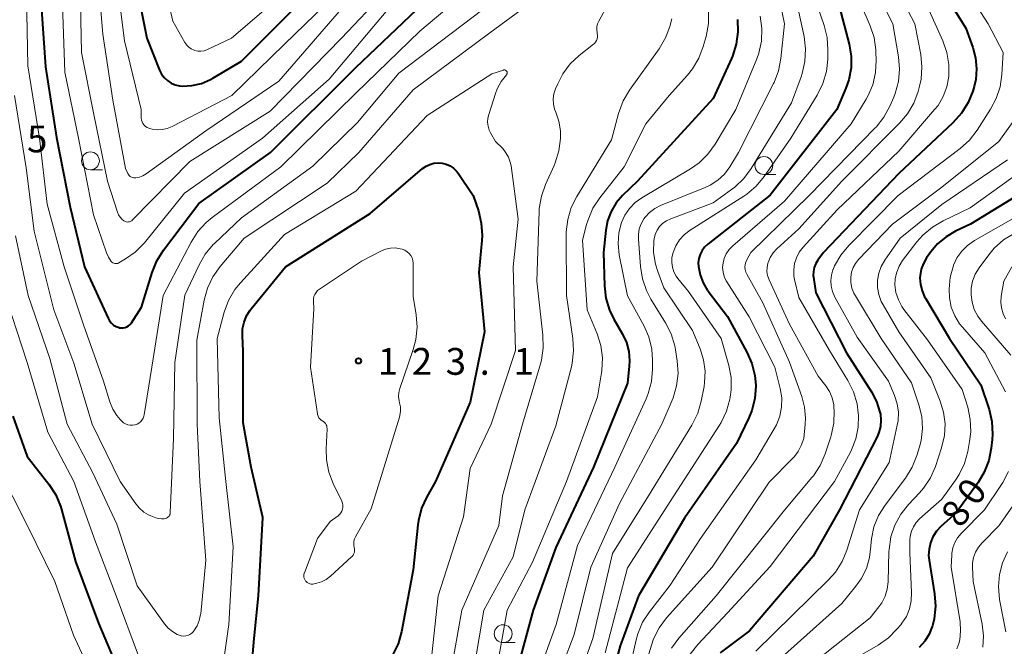
# Model space of a CAD drawing. Units: metres. Extents: x -72000 to -69997, y 30000 to 31501.
# Drawn here: x -71828 to -71690, y 31138 to 31226 of the extents above; entities that cross this region are included whole.
import ezdxf

# ---------------------------------------------------------------- set-up
doc = ezdxf.new("R2010")
doc.units = ezdxf.units.M
for name, color, linetype, lineweight in [('633100_広葉樹林', 7, 'Continuous', 13), ('710100_等高線(計曲線)', 7, 'Continuous', 40), ('710200_等高線(主曲線)', 7, 'Continuous', 13), ('731200_図化機測定による標高点', 7, 'Continuous', 40)]:
    doc.layers.add(name, color=color, linetype=linetype, lineweight=lineweight)
doc.styles.add('Style-WORKING', font='MS Gothic.ttf')

msp = doc.modelspace()

# ---------------------------------------------------------------- linework, layer by layer
at = {"layer": '633100_広葉樹林', "linetype": 'Continuous', "lineweight": 13}
for p, q in [((-71818.15, 31204.59), (-71816.483, 31204.59)), ((-71723.89, 31203.94), (-71722.223, 31203.94)), ((-71760.39, 31138.44), (-71758.723, 31138.44))]:
    msp.add_line(p, q, dxfattribs=at)
for centre in [(-71818.15, 31205.84), (-71723.89, 31205.19), (-71760.39, 31139.69)]:
    msp.add_circle(centre, 1.25, dxfattribs=at)
at = {"layer": '710100_等高線(計曲線)', "linetype": 'Continuous', "lineweight": 40, "flags": 128}
for points, elevation in [([(-71811.68, 31230.32), (-71810.26, 31223), (-71808.48, 31218.53), (-71808.2, 31217.97), (-71807.83, 31217.48), (-71807.38, 31217.06), (-71806.87, 31216.72), (-71806.3, 31216.47), (-71805.7, 31216.33), (-71805.31, 31216.3), (-71803.95, 31216.37), (-71802.61, 31216.68), (-71801.35, 31217.21), (-71801.01, 31217.4), (-71797, 31219.8), (-71785.81, 31231)], 100), ([(-71699.73, 31231), (-71695.62, 31224.38), (-71694.64, 31221.69), (-71694.25, 31220.23), (-71694.11, 31218.73), (-71694.24, 31217.22), (-71694.47, 31216.26), (-71694.66, 31215.61), (-71695.3, 31213.99), (-71696.22, 31212.5), (-71697.43, 31211.14), (-71705, 31204.08), (-71715.55, 31193), (-71716.34, 31191.94), (-71716.63, 31191.46), (-71716.84, 31190.93), (-71716.95, 31190.38), (-71716.97, 31189.82), (-71716.94, 31189.56), (-71716.64, 31187.36), (-71712.31, 31179), (-71708.82, 31173.54), (-71708.11, 31172.18), (-71707.64, 31170.7), (-71707.58, 31170.42), (-71707.5, 31169.55), (-71707.57, 31168.69), (-71707.78, 31167.84)], 90), ([(-71713.58, 31228.42), (-71711.96, 31222.16), (-71711.68, 31220.5), (-71711.69, 31218.83), (-71712, 31217.18), (-71712.41, 31216), (-71713.68, 31213), (-71723, 31201.04), (-71731.73, 31194.2), (-71732.18, 31193.78), (-71732.54, 31193.29), (-71732.82, 31192.75), (-71733, 31192.16), (-71733.07, 31191.55), (-71733.06, 31191.07), (-71732.83, 31189.89), (-71732.39, 31188.76), (-71731.77, 31187.72)], 100), ([(-71824.99, 31227.01), (-71824.44, 31219), (-71822.89, 31209.11), (-71821, 31199.37), (-71818.99, 31191.01), (-71815.69, 31183.83), (-71815.48, 31183.46), (-71815.22, 31183.14), (-71814.9, 31182.87), (-71814.54, 31182.66), (-71814.15, 31182.51), (-71814.11, 31182.5), (-71813.84, 31182.46), (-71813.56, 31182.46), (-71813.29, 31182.51), (-71813.04, 31182.61), (-71812.8, 31182.75), (-71812.59, 31182.93), (-71812.42, 31183.14), (-71812.39, 31183.19), (-71811, 31185.38), (-71809.52, 31190.24), (-71808.86, 31191.86), (-71807.93, 31193.35), (-71803, 31199.88), (-71792.96, 31207), (-71781, 31218.89), (-71772.45, 31227)], 110), ([(-71727.59, 31225.62), (-71727.52, 31223.88), (-71727.75, 31222.15), (-71728.28, 31220.49), (-71728.42, 31220.17), (-71731, 31214.55), (-71741.6, 31203), (-71743.66, 31201), (-71744.56, 31199.95), (-71745.27, 31198.76), (-71745.77, 31197.46), (-71746.02, 31196.15)], 110), ([(-71796.01, 31129.93), (-71795.23, 31139), (-71794.61, 31145), (-71794.04, 31155.96), (-71795.67, 31163), (-71796.79, 31169.21), (-71796.77, 31179.23), (-71796.88, 31181.36), (-71796.85, 31182.32), (-71796.65, 31183.26), (-71796.3, 31184.15), (-71795.79, 31184.96), (-71795.65, 31185.15), (-71790.85, 31191), (-71779, 31198.48), (-71771.65, 31204.76), (-71771.18, 31205.1), (-71770.65, 31205.35), (-71770.09, 31205.51), (-71769.5, 31205.57), (-71768.92, 31205.52), (-71768.35, 31205.37), (-71767.82, 31205.13), (-71767.34, 31204.8), (-71766.92, 31204.39), (-71766.7, 31204.1), (-71764.58, 31201), (-71763.85, 31198.83), (-71763.44, 31197.13), (-71763.33, 31195.39), (-71763.37, 31194.72), (-71763.77, 31190.23), (-71763, 31181.94), (-71765, 31172.08), (-71769.83, 31161), (-71771.08, 31158.82), (-71771.8, 31157.23), (-71772.25, 31155.55), (-71772.33, 31154.92), (-71773, 31148.61), (-71774.63, 31139.93), (-71775.09, 31138.25), (-71775.85, 31136.68)], 120), ([(-71684.5, 31203.39), (-71694.95, 31197), (-71697.06, 31196), (-71698.4, 31195.21), (-71699.59, 31194.21), (-71700.52, 31193.09), (-71701.12, 31192.26), (-71701.56, 31191.5), (-71701.86, 31190.68), (-71702.02, 31189.81), (-71702.04, 31189.46), (-71701.98, 31188.54), (-71701.76, 31187.65), (-71701.39, 31186.81), (-71701.28, 31186.61), (-71697.89, 31181), (-71693.51, 31174.49), (-71692.38, 31171.06), (-71691.98, 31169.36), (-71691.88, 31167.62), (-71691.94, 31166.85), (-71692.07, 31165.64), (-71692.41, 31163.93)], 80), ([(-71746.02, 31196.15), (-71746.36, 31193), (-71746.21, 31188.35), (-71746, 31186.62), (-71745.5, 31184.95), (-71744.9, 31183.71), (-71743.68, 31181.58), (-71743.14, 31180.41), (-71742.81, 31179.16), (-71742.71, 31177.87), (-71742.75, 31177.13), (-71743, 31174.75), (-71747.73, 31163), (-71753, 31151.73), (-71756.16, 31143), (-71758.9, 31133)], 110), ([(-71731.77, 31187.72), (-71731.68, 31187.6), (-71729, 31184.07), (-71726.26, 31179.08), (-71725.56, 31177.5), (-71725.15, 31175.82), (-71725.04, 31174.47), (-71725.04, 31174.34), (-71725.16, 31172.6), (-71725.59, 31170.91), (-71726, 31169.9), (-71727.71, 31166.29), (-71735, 31155.84), (-71741.42, 31145), (-71744.02, 31137.98), (-71746.98, 31127)], 100), ([(-71829, 31170.13), (-71827, 31164.5), (-71823.95, 31160.59), (-71823.01, 31159.12), (-71822.33, 31157.52), (-71822.19, 31157.06), (-71820.22, 31149.78), (-71817, 31141.16), (-71814.01, 31133.99)], 120), ([(-71707.78, 31167.84), (-71708.05, 31167.21), (-71713.33, 31157), (-71717, 31150.56), (-71725.91, 31140.09), (-71730.02, 31137)], 90), ([(-71692.41, 31163.93), (-71693.04, 31162.3), (-71693.91, 31160.85), (-71697, 31156.6), (-71699.11, 31154.69), (-71699.73, 31154.02), (-71700.23, 31153.25), (-71700.58, 31152.41), (-71700.78, 31151.52), (-71700.83, 31150.61), (-71700.77, 31149.97), (-71700, 31145.26), (-71699.88, 31143.53), (-71700.05, 31141.79), (-71700.29, 31140.8), (-71700.32, 31140.72), (-71700.75, 31139.63), (-71701.37, 31138.63), (-71702.15, 31137.75)], 80)]:
    msp.add_lwpolyline(points, dxfattribs=dict(at, elevation=elevation))
at = {"layer": '710200_等高線(主曲線)', "linetype": 'Continuous', "lineweight": 13, "flags": 128}
for points, elevation in [([(-71801.19, 31336.81), (-71805.23, 31325), (-71807, 31316.01), (-71807.62, 31305), (-71808.6, 31299.78), (-71809.07, 31298.1), (-71809.82, 31296.53), (-71810.26, 31295.85), (-71811.26, 31294.44), (-71812.14, 31292.93), (-71812.74, 31291.29), (-71813.05, 31289.58), (-71813.08, 31288.95), (-71813.25, 31283), (-71813.28, 31274.72), (-71814.3, 31263), (-71814.67, 31251.33), (-71817.71, 31241), (-71819.61, 31232.39), (-71819.38, 31221), (-71817.66, 31212.34), (-71815.75, 31203), (-71814.36, 31198.64)], 106), ([(-71723.08, 31234.92), (-71721.01, 31225), (-71721.51, 31220.15), (-71721.84, 31218.44), (-71722.46, 31216.81), (-71722.54, 31216.65), (-71727.43, 31207), (-71728.67, 31205), (-71729.42, 31203.99), (-71730.34, 31203.13), (-71731.4, 31202.45), (-71732.1, 31202.12), (-71738.36, 31199.59), (-71739.16, 31199.18), (-71739.89, 31198.63), (-71740.5, 31197.97), (-71740.69, 31197.71), (-71741.07, 31197.04), (-71741.33, 31196.31), (-71741.46, 31195.54), (-71741.46, 31194.87), (-71741.18, 31191.05), (-71740.9, 31189.33), (-71740.33, 31187.69), (-71739.7, 31186.51), (-71737.64, 31183.19), (-71736.85, 31181.64)], 106), ([(-71827.12, 31229), (-71826.89, 31219.11), (-71825.3, 31209), (-71824.22, 31199.78), (-71821.84, 31191), (-71819.1, 31182.9), (-71816.3, 31175), (-71815.42, 31172.11), (-71815.02, 31171.12), (-71814.46, 31170.21), (-71814, 31169.67), (-71813.77, 31169.43), (-71813.53, 31169.21), (-71813.24, 31169.04), (-71812.93, 31168.91), (-71812.6, 31168.85), (-71812.27, 31168.84), (-71811.94, 31168.89), (-71811.91, 31168.9), (-71811.63, 31169), (-71811.36, 31169.15), (-71811.13, 31169.34), (-71810.94, 31169.57), (-71810.78, 31169.83), (-71810.68, 31170.11), (-71810.64, 31170.29), (-71809.54, 31177), (-71807.95, 31187), (-71804.07, 31194.47), (-71803.14, 31195.94), (-71801.96, 31197.23), (-71801.12, 31197.92), (-71791.48, 31205), (-71781, 31215.31), (-71772.03, 31223.97), (-71761, 31233.29)], 112), ([(-71817.19, 31233), (-71816.42, 31223.58), (-71815, 31214.33), (-71813.22, 31204.78), (-71812.91, 31204.09), (-71812.82, 31203.93), (-71812.71, 31203.79), (-71812.57, 31203.67), (-71812.41, 31203.57), (-71812.24, 31203.51), (-71812.06, 31203.47), (-71811.88, 31203.47), (-71811.85, 31203.47), (-71811.8, 31203.48), (-71811.29, 31203.57), (-71810.8, 31203.76), (-71810.34, 31204.02), (-71801.98, 31210.02)], 104), ([(-71814.46, 31155), (-71811.59, 31146.41), (-71807.78, 31141.06), (-71807.28, 31140.47), (-71806.68, 31139.98), (-71806, 31139.59), (-71805.74, 31139.48), (-71805.43, 31139.39), (-71805.12, 31139.36), (-71804.81, 31139.38), (-71804.5, 31139.46), (-71804.22, 31139.59), (-71803.96, 31139.76), (-71803.74, 31139.98), (-71803.66, 31140.07), (-71803.22, 31140.78), (-71802.91, 31141.55), (-71802.74, 31142.36), (-71802.72, 31142.48), (-71802, 31150), (-71802.86, 31161), (-71803.2, 31169), (-71803.25, 31180.75), (-71802.24, 31186.35), (-71801.78, 31188.03), (-71801.04, 31189.6), (-71800.01, 31191.05), (-71796.65, 31195), (-71785, 31202.71), (-71780.6, 31207), (-71773, 31215.79), (-71762.26, 31223.74), (-71751, 31232.05)], 116), ([(-71808.32, 31232.85), (-71806.63, 31225.37), (-71804.92, 31222.39), (-71804.67, 31222.04), (-71804.37, 31221.74), (-71804.03, 31221.5), (-71803.65, 31221.32), (-71803.52, 31221.28), (-71803.1, 31221.19), (-71802.68, 31221.18), (-71802.25, 31221.24), (-71801.84, 31221.37), (-71801.75, 31221.41), (-71798.4, 31223), (-71787, 31232.81)], 98), ([(-71814.45, 31231.22), (-71813.36, 31222.64), (-71811.06, 31213), (-71811.03, 31211.81), (-71811, 31211.55), (-71810.92, 31211.29), (-71810.8, 31211.05), (-71810.65, 31210.84), (-71810.45, 31210.65), (-71810.23, 31210.51), (-71809.99, 31210.4), (-71809.84, 31210.36), (-71809.53, 31210.29), (-71808.82, 31210.19), (-71808.11, 31210.21), (-71807.41, 31210.36)], 102), ([(-71807.41, 31210.36), (-71806.71, 31210.64), (-71798.35, 31215), (-71791, 31222.14), (-71781, 31231.86)], 102), ([(-71717.58, 31231), (-71715.46, 31224.79), (-71715.04, 31223.09), (-71714.92, 31221.35), (-71714.95, 31220.07), (-71715.13, 31218.34), (-71715.62, 31216.66), (-71716.41, 31215.05), (-71720.11, 31209), (-71723.85, 31203.64), (-71724.97, 31202.3), (-71726.3, 31201.18), (-71726.69, 31200.92), (-71734.23, 31196.12), (-71735.02, 31195.52), (-71735.69, 31194.79), (-71736.22, 31193.95), (-71736.61, 31193), (-71736.76, 31192.33), (-71736.79, 31191.64), (-71736.69, 31190.96), (-71736.48, 31190.3), (-71736.16, 31189.69), (-71735.93, 31189.36), (-71734.46, 31187.54), (-71729.89, 31181), (-71728.8, 31177.19), (-71728.48, 31175.52), (-71728.46, 31173.82), (-71728.59, 31172.76), (-71728.64, 31172.5), (-71729.1, 31170.81), (-71729.85, 31169.24), (-71730.09, 31168.85), (-71736.48, 31159), (-71743, 31148.91), (-71746.11, 31137)], 102), ([(-71711.48, 31230.52), (-71709, 31224.74), (-71708.46, 31223.09), (-71708.21, 31221.36), (-71708.2, 31221.11), (-71708.16, 31219.93), (-71708.26, 31218.19), (-71708.66, 31216.49), (-71709.35, 31214.89), (-71709.58, 31214.49), (-71711.66, 31211), (-71721, 31200.21), (-71728.25, 31193.95), (-71728.74, 31193.44), (-71729.15, 31192.85), (-71729.44, 31192.2), (-71729.6, 31191.57)], 98), ([(-71708.68, 31230.68), (-71705.82, 31225), (-71705.03, 31220.4), (-71704.89, 31218.66), (-71705.05, 31216.92), (-71705.51, 31215.24), (-71705.71, 31214.74), (-71706.26, 31213.47), (-71707.09, 31211.94), (-71708.17, 31210.57), (-71708.3, 31210.44), (-71717.57, 31201), (-71725.72, 31193), (-71726.29, 31192), (-71726.44, 31191.68)], 96), ([(-71706.27, 31231.73), (-71702.75, 31225), (-71701.94, 31220.74), (-71701.77, 31219.01), (-71701.9, 31217.27), (-71702.11, 31216.27), (-71702.3, 31215.55), (-71702.9, 31213.92), (-71703.78, 31212.41), (-71704.89, 31211.09), (-71712.97, 31203), (-71719, 31196.35), (-71722.09, 31193.53), (-71722.6, 31192.97), (-71723.01, 31192.33), (-71723.3, 31191.63), (-71723.34, 31191.51), (-71723.45, 31190.94), (-71723.46, 31190.36)], 94), ([(-71696.59, 31231.41), (-71692.48, 31225), (-71690.41, 31221)], 88), ([(-71814.36, 31198.64), (-71814.2, 31198.27), (-71813.99, 31197.94), (-71813.72, 31197.65), (-71813.46, 31197.44), (-71813.31, 31197.36), (-71813.15, 31197.31), (-71812.99, 31197.28), (-71812.82, 31197.29), (-71812.66, 31197.32), (-71812.5, 31197.38), (-71812.36, 31197.47), (-71812.24, 31197.57), (-71804.23, 31205.77), (-71793, 31212.81), (-71783, 31223), (-71777, 31229.41)], 106), ([(-71744.49, 31230.08), (-71747.01, 31225.37), (-71747.17, 31224.99), (-71747.27, 31224.58), (-71747.29, 31224.15), (-71747.24, 31223.74), (-71747.22, 31223.65), (-71747.18, 31223.4), (-71747.19, 31223.15), (-71747.24, 31222.91), (-71747.33, 31222.67), (-71747.46, 31222.46), (-71747.62, 31222.27), (-71747.73, 31222.17)], 116), ([(-71822.11, 31229), (-71821.74, 31218.26), (-71819.82, 31209), (-71817.71, 31198.29), (-71815.91, 31192.99), (-71815.64, 31192.36), (-71815.24, 31191.76), (-71815.14, 31191.66), (-71815.02, 31191.57), (-71814.89, 31191.51), (-71814.75, 31191.47), (-71814.6, 31191.46), (-71814.46, 31191.47)], 108), ([(-71719.53, 31229), (-71718.27, 31223.22), (-71718.05, 31221.5), (-71718.14, 31219.75), (-71718.52, 31218.05), (-71718.68, 31217.6), (-71720.03, 31213.97), (-71725.65, 31204.76), (-71726.68, 31203.36), (-71727.95, 31202.16), (-71728.41, 31201.81), (-71731, 31199.98), (-71736.93, 31197.75), (-71737.51, 31197.47), (-71738.03, 31197.1), (-71738.48, 31196.64), (-71738.84, 31196.12), (-71739.1, 31195.54)], 104), ([(-71814.46, 31191.47), (-71814.32, 31191.5), (-71814.17, 31191.57), (-71813.25, 31192.11), (-71811.87, 31193.08), (-71810.6, 31194.38), (-71805, 31201.3), (-71794.05, 31209), (-71784.75, 31217.25), (-71776.52, 31227)], 108), ([(-71801.98, 31210.02), (-71791.8, 31217), (-71783, 31227.09)], 104), ([(-71797, 31197.86), (-71787, 31205.1), (-71780.78, 31211.22), (-71775, 31218.11), (-71763.24, 31227)], 114), ([(-71731.66, 31226.82), (-71731.66, 31225.07)], 112), ([(-71701, 31227.38), (-71698.85, 31222.63), (-71698.28, 31221.01), (-71698, 31219.32), (-71698.02, 31217.62), (-71698.28, 31216.2), (-71698.79, 31214.85), (-71699.52, 31213.6), (-71699.99, 31213.01), (-71705, 31207.2), (-71713.62, 31199), (-71718.41, 31193.75)], 92), ([(-71736.79, 31225.7), (-71736.95, 31225), (-71737.01, 31224.77), (-71737.61, 31223.13), (-71738.55, 31221.51), (-71742.71, 31215.72), (-71743.59, 31214.22), (-71744.24, 31212.45), (-71745.22, 31208.78), (-71750.08, 31200.86), (-71750.86, 31199.3), (-71751.35, 31197.63), (-71751.55, 31195.9), (-71751.56, 31195.57), (-71751.5, 31187), (-71750.63, 31181.01), (-71750.52, 31179.27), (-71750.73, 31177.53), (-71750.84, 31177.04), (-71753, 31168.77), (-71757.36, 31157), (-71759, 31150.45), (-71763.07, 31143), (-71765, 31131.67)], 114), ([(-71731.66, 31225.07), (-71731.98, 31223.24), (-71732.37, 31221.85), (-71732.98, 31220.22), (-71733.86, 31218.71), (-71734.59, 31217.81), (-71737.13, 31215), (-71740.4, 31211), (-71743.44, 31205), (-71746.86, 31200.67), (-71747.81, 31199.21), (-71748.5, 31197.61), (-71748.7, 31196.94), (-71749.26, 31194.74), (-71748.63, 31185), (-71747.23, 31181.65), (-71746.71, 31179.99), (-71746.48, 31178.26), (-71746.55, 31176.52), (-71746.6, 31176.17), (-71747.16, 31172.84), (-71751.51, 31161), (-71756.28, 31149.72), (-71759.83, 31143), (-71761.61, 31133)], 112), ([(-71724.39, 31226.07), (-71724.16, 31224.35), (-71724.23, 31222.6), (-71724.61, 31220.9), (-71724.9, 31220.09), (-71727.82, 31213), (-71730.7, 31208.17), (-71731.72, 31206.76), (-71732.97, 31205.54), (-71734.17, 31204.71), (-71740.97, 31200.66)], 108), ([(-71747.73, 31222.17), (-71749.74, 31220.59), (-71751, 31219.41), (-71752.03, 31218.03), (-71752.75, 31216.63), (-71753.05, 31215.91), (-71753.27, 31215.22), (-71753.37, 31214.51), (-71753.34, 31213.79), (-71753.18, 31213.09), (-71753.01, 31212.63), (-71752.57, 31211.37), (-71752.36, 31210.05), (-71752.34, 31209.22), (-71752.35, 31208.97), (-71752.57, 31207.24), (-71753.08, 31205.58), (-71753.24, 31205.2), (-71754.45, 31202.54), (-71755.03, 31200.89), (-71755.32, 31199.17), (-71755.34, 31198.75), (-71755.67, 31189), (-71754.82, 31181.44), (-71754.77, 31179.69), (-71755.03, 31177.97), (-71755.17, 31177.46), (-71757.68, 31169), (-71760.46, 31159), (-71761, 31154.85), (-71766.15, 31143), (-71767.7, 31134.3)], 116), ([(-71690.41, 31221), (-71690.57, 31217.93), (-71690.82, 31216.2), (-71691.36, 31214.54), (-71692.15, 31213.06), (-71694.04, 31210.13), (-71695.1, 31208.75), (-71696.42, 31207.56), (-71705.11, 31201), (-71712.01, 31194), (-71713.13, 31192.66), (-71713.99, 31191.15), (-71714.2, 31190.65), (-71714.22, 31190.59), (-71714.45, 31189.85), (-71714.53, 31189.08), (-71714.49, 31188.3), (-71714.31, 31187.55), (-71713.97, 31186.79), (-71710.83, 31181.17), (-71706.44, 31175), (-71705.6, 31173), (-71705.23, 31171.86), (-71705.07, 31170.67), (-71705.11, 31169.48), (-71705.22, 31168.88), (-71706.34, 31163.66), (-71710.53, 31157), (-71712.29, 31151.39), (-71712.95, 31149.78), (-71713.88, 31148.31), (-71714.83, 31147.24), (-71725, 31137.26)], 88), ([(-71800.11, 31131.51), (-71798.78, 31141), (-71798.16, 31151.84), (-71799.22, 31161), (-71800.13, 31169.87), (-71800.42, 31181), (-71799.41, 31184.68), (-71798.81, 31186.31), (-71797.93, 31187.82), (-71797.16, 31188.78), (-71791, 31195.53), (-71781, 31201.59), (-71771, 31212.17), (-71761.98, 31218.02), (-71760.34, 31218.54), (-71760.27, 31218.55), (-71760.2, 31218.55), (-71760.13, 31218.55), (-71760.06, 31218.52), (-71760, 31218.49), (-71759.95, 31218.45), (-71759.9, 31218.4), (-71759.86, 31218.34), (-71759.83, 31218.27), (-71759.82, 31218.21), (-71759.82, 31218.14), (-71759.83, 31218.07), (-71759.85, 31218), (-71759.88, 31217.94), (-71759.92, 31217.88), (-71760.66, 31216.96), (-71761.23, 31215.93), (-71761.47, 31215.27), (-71762.41, 31212.34), (-71762.53, 31211.8), (-71762.56, 31211.24), (-71762.49, 31210.68), (-71762.32, 31210.15), (-71762.14, 31209.78), (-71761.45, 31208.55), (-71760.45, 31207.55), (-71759.99, 31206.98), (-71759.62, 31206.35), (-71759.38, 31205.66), (-71759.28, 31205.14), (-71758.3, 31197.7), (-71758.96, 31191), (-71758.67, 31179.33), (-71762.07, 31169), (-71765, 31162.78), (-71765.95, 31156.05), (-71769.5, 31145), (-71770.5, 31135.44)], 118), ([(-71828.79, 31215), (-71827.16, 31204.84), (-71826.02, 31195.98), (-71823.26, 31185), (-71820.46, 31177.54), (-71817.92, 31169), (-71813.97, 31161), (-71811.8, 31157.84), (-71811.29, 31157.23), (-71810.69, 31156.71), (-71810, 31156.3), (-71809.68, 31156.16), (-71809, 31155.9), (-71808.62, 31155.79), (-71808.22, 31155.75), (-71807.83, 31155.77), (-71807.68, 31155.8), (-71807.52, 31155.85), (-71807.38, 31155.93), (-71807.26, 31156.02), (-71807.15, 31156.14), (-71807.07, 31156.27), (-71807.01, 31156.42), (-71806.97, 31156.58), (-71806.97, 31156.65), (-71806.5, 31167), (-71806.35, 31177.65), (-71804.95, 31187.05), (-71802.95, 31191.29), (-71802.07, 31192.8), (-71800.95, 31194.13), (-71800.77, 31194.3), (-71797, 31197.86)], 114), ([(-71688.4, 31212.19), (-71691, 31208.54), (-71699, 31202.16), (-71705.9, 31197), (-71710.66, 31192.02), (-71711.08, 31191.49), (-71711.41, 31190.9), (-71711.63, 31190.26), (-71711.73, 31189.59), (-71711.71, 31188.81), (-71711.56, 31188.04), (-71711.28, 31187.31), (-71711.09, 31186.97), (-71707.47, 31181), (-71703.22, 31174.78), (-71702.19, 31171.7), (-71701.8, 31170.06), (-71701.7, 31168.38), (-71701.89, 31166.7), (-71702.11, 31165.84), (-71702.48, 31164.6), (-71703.13, 31162.98), (-71704.08, 31161.46), (-71706.93, 31157.69), (-71707.84, 31156.23), (-71708.49, 31154.64), (-71708.85, 31152.95), (-71708.92, 31151.97), (-71708.92, 31151.95), (-71709.1, 31150.35), (-71709.55, 31148.82), (-71710.27, 31147.38), (-71711, 31146.34), (-71713, 31143.9), (-71723.65, 31134.35)], 86), ([(-71689.77, 31205.96), (-71699, 31199.73), (-71704.81, 31195), (-71706.95, 31191.95), (-71707.46, 31191.08), (-71707.8, 31190.13), (-71707.98, 31189.14), (-71707.98, 31188.13), (-71707.81, 31187.13), (-71707.47, 31186.18), (-71707.21, 31185.69), (-71705, 31181.92), (-71700.53, 31175.47), (-71699.21, 31172.23), (-71698.73, 31170.67), (-71698.53, 31169.04), (-71698.61, 31167.41), (-71699.01, 31165.69), (-71699.88, 31163.09), (-71700.58, 31161.49), (-71701.55, 31160.04), (-71702.1, 31159.4), (-71703.64, 31157.77), (-71704.73, 31156.4), (-71705.56, 31154.87), (-71706.11, 31153.22), (-71706.37, 31151.49), (-71706.38, 31151.19), (-71706.5, 31146.96), (-71706.62, 31145.94), (-71706.92, 31144.95), (-71707.38, 31144.03), (-71707.78, 31143.46), (-71709, 31141.92), (-71720.28, 31133)], 84), ([(-71686.05, 31205.72), (-71695, 31199.25), (-71698.81, 31197.44), (-71700.31, 31196.57), (-71701.64, 31195.44), (-71702.47, 31194.49), (-71704.47, 31191.89), (-71704.95, 31191.12), (-71705.3, 31190.28), (-71705.5, 31189.39), (-71705.54, 31188.46), (-71705.4, 31187.41), (-71705.07, 31186.41), (-71704.58, 31185.47), (-71704.28, 31185.04), (-71701, 31180.79)], 82), ([(-71740.97, 31200.66), (-71741.9, 31199.99), (-71742.7, 31199.17), (-71743.34, 31198.22), (-71743.8, 31197.23), (-71744.18, 31195.78), (-71744.3, 31194.3), (-71744.13, 31192.68), (-71743, 31186.95), (-71740.71, 31182.8), (-71740.01, 31181.2), (-71739.59, 31179.51), (-71739.47, 31177.95), (-71739.47, 31176.7), (-71739.63, 31174.97), (-71740.08, 31173.28), (-71740.38, 31172.55), (-71744.76, 31163), (-71749.96, 31152.04), (-71752.94, 31141), (-71756.32, 31131.68)], 108), ([(-71685, 31200.08), (-71694.43, 31194.68), (-71695.38, 31194.02), (-71696.2, 31193.21), (-71696.87, 31192.26), (-71697.35, 31191.25), (-71697.37, 31191.19), (-71697.82, 31189.56), (-71697.98, 31187.88), (-71697.92, 31186.67), (-71697.66, 31185.39), (-71697.17, 31184.17), (-71696.49, 31183.06), (-71696.11, 31182.59), (-71692.97, 31179), (-71690.06, 31173.54)], 78), ([(-71828.66, 31195.34), (-71826.87, 31187), (-71823.81, 31178.19), (-71821.4, 31169), (-71817.81, 31162.19), (-71814.46, 31155)], 116), ([(-71739.1, 31195.54), (-71739.26, 31194.92), (-71739.29, 31194.71), (-71739.32, 31193.04), (-71739.07, 31191.39), (-71738.75, 31190.35), (-71737.91, 31188.09), (-71733.89, 31182.11), (-71732.82, 31179.55), (-71732.33, 31178.02), (-71732.12, 31176.43), (-71732.18, 31174.83), (-71732.27, 31174.28), (-71732.66, 31172.23), (-71733.13, 31170.56), (-71733.97, 31168.85), (-71740.03, 31159), (-71745.09, 31150.91), (-71747.82, 31139), (-71751.42, 31129)], 104), ([(-71688.86, 31195.69), (-71690.34, 31194.78), (-71691.64, 31193.62), (-71692.42, 31192.69), (-71693.76, 31190.86), (-71694.3, 31189.98), (-71694.67, 31189.02)], 76), ([(-71774.5, 31193.48), (-71774.15, 31193.33), (-71773.83, 31193.13), (-71773.55, 31192.88), (-71773.31, 31192.58), (-71773.14, 31192.25), (-71773.02, 31191.88), (-71772.97, 31191.51), (-71772.96, 31191.38), (-71773, 31186.86), (-71772.58, 31184.32), (-71772.44, 31182.58), (-71772.61, 31180.85), (-71772.97, 31179.45), (-71774.84, 31173.99), (-71774.97, 31173.43), (-71775.01, 31172.86), (-71774.95, 31172.29), (-71774.88, 31172), (-71774.76, 31171.41), (-71774.74, 31170.81), (-71774.83, 31170.21), (-71774.89, 31170), (-71778.86, 31157.14), (-71781.05, 31153.25), (-71781.19, 31152.95), (-71781.28, 31152.62), (-71781.3, 31152.29), (-71781.27, 31151.96), (-71781.22, 31151.78), (-71781.18, 31151.55), (-71781.18, 31151.33), (-71781.21, 31151.1), (-71781.28, 31150.89), (-71781.39, 31150.69), (-71781.53, 31150.51), (-71781.59, 31150.46), (-71784.55, 31147.75), (-71785.14, 31147.29), (-71785.8, 31146.95), (-71786.44, 31146.74), (-71786.83, 31146.65), (-71787.03, 31146.62), (-71787.24, 31146.62), (-71787.44, 31146.67), (-71787.64, 31146.74), (-71787.81, 31146.85), (-71787.97, 31146.99), (-71787.99, 31147.01), (-71788.11, 31147.17), (-71788.2, 31147.35), (-71788.26, 31147.54), (-71788.28, 31147.74), (-71788.27, 31147.95), (-71788.23, 31148.14), (-71788.21, 31148.2), (-71786.37, 31153), (-71784.61, 31155.39), (-71783.49, 31156.2), (-71783.27, 31156.38), (-71783.09, 31156.6), (-71782.95, 31156.85), (-71782.86, 31157.12), (-71782.81, 31157.4), (-71782.81, 31157.68)], 122), ([(-71782.81, 31157.68), (-71782.87, 31157.96), (-71782.97, 31158.24), (-71784.17, 31160.69), (-71784.79, 31162.31), (-71785.13, 31164.02), (-71785.17, 31165.57), (-71785.03, 31168.37), (-71785.04, 31168.57), (-71785.08, 31168.75), (-71785.16, 31168.93), (-71785.26, 31169.1), (-71785.39, 31169.24), (-71785.54, 31169.36), (-71785.63, 31169.41), (-71785.84, 31169.54), (-71786.01, 31169.7), (-71786.16, 31169.9), (-71786.27, 31170.11), (-71786.35, 31170.34), (-71786.37, 31170.44), (-71787.34, 31177), (-71786.88, 31185.12), (-71786.94, 31186.2), (-71786.93, 31186.53), (-71786.86, 31186.85), (-71786.74, 31187.15), (-71786.57, 31187.43), (-71786.35, 31187.68), (-71786.1, 31187.88), (-71780.21, 31191.79), (-71777.49, 31193.2), (-71776.85, 31193.47), (-71776.17, 31193.62), (-71775.48, 31193.65), (-71774.8, 31193.55), (-71774.5, 31193.48)], 122), ([(-71718.41, 31193.75), (-71718.94, 31193.06), (-71719.34, 31192.29), (-71719.6, 31191.46), (-71719.72, 31190.59), (-71719.68, 31189.72), (-71719.59, 31189.26), (-71719, 31186.7), (-71714.69, 31179.31), (-71712.12, 31175.11), (-71711.34, 31173.54), (-71710.85, 31171.87), (-71710.68, 31170.54), (-71710.66, 31170.26), (-71710.7, 31168.6), (-71711.02, 31166.97), (-71711.63, 31165.42), (-71711.79, 31165.1), (-71714.01, 31161), (-71723, 31149.09), (-71729, 31142.62), (-71733.14, 31138.18), (-71734.22, 31136.81)], 92), ([(-71729.6, 31191.57), (-71729.66, 31190.93), (-71729.6, 31190.28), (-71729.44, 31189.65), (-71729.16, 31189.06), (-71729.08, 31188.92), (-71725.97, 31184.03), (-71722.36, 31177), (-71721.61, 31174), (-71721.4, 31172.71), (-71721.42, 31171.4), (-71721.67, 31170.12), (-71722.13, 31168.9), (-71722.43, 31168.34), (-71725, 31164.02), (-71732.75, 31153), (-71737, 31146.5), (-71739.91, 31142.75), (-71740.86, 31141.29), (-71741.53, 31139.68), (-71741.77, 31138.83), (-71743.55, 31131)], 98), ([(-71726.44, 31191.68), (-71726.53, 31191.34), (-71726.56, 31190.98), (-71726.53, 31190.63), (-71726.44, 31190.29), (-71726.3, 31190), (-71724.03, 31185.97), (-71720.31, 31177.69), (-71718.59, 31172.89), (-71718.19, 31171.38), (-71718.06, 31169.83), (-71718.1, 31169), (-71718.3, 31167), (-71718.68, 31166), (-71719.07, 31165.2), (-71719.6, 31164.47), (-71719.82, 31164.24), (-71723.13, 31160.87), (-71731.15, 31149), (-71737.5, 31141.91), (-71738.55, 31140.52), (-71739.34, 31138.97), (-71739.64, 31138.1), (-71741.23, 31132.77)], 96), ([(-71689.2, 31191), (-71690.32, 31189), (-71690.66, 31186.91), (-71690.72, 31186.08), (-71690.64, 31185.26), (-71690.41, 31184.46), (-71690.05, 31183.72)], 74), ([(-71723.46, 31190.36), (-71723.37, 31189.78), (-71723.16, 31189.2), (-71720.31, 31183), (-71716.27, 31175.73), (-71715.22, 31174.36), (-71714.7, 31173.56), (-71714.33, 31172.67), (-71714.12, 31171.73), (-71714.08, 31171.28), (-71714.05, 31170.86), (-71714.12, 31169.12), (-71714.48, 31167.42), (-71714.54, 31167.23), (-71715.32, 31164.84), (-71716.01, 31163.24), (-71716.96, 31161.78), (-71717.17, 31161.52), (-71721, 31156.97), (-71730.59, 31145), (-71735.81, 31139.08), (-71736.84, 31137.68)], 94), ([(-71694.67, 31189.02), (-71694.87, 31188.01), (-71694.9, 31187.09), (-71694.76, 31186.05), (-71694.45, 31185.04), (-71693.96, 31184.11), (-71693.44, 31183.42), (-71689.34, 31178.66)], 76), ([(-71829.78, 31186.22), (-71827, 31177.64), (-71824.13, 31167.87), (-71820.46, 31161), (-71817.45, 31152.55), (-71814.56, 31145), (-71811.41, 31136.59)], 118), ([(-71736.85, 31181.64), (-71736.35, 31179.97), (-71736.25, 31179.41), (-71736.01, 31177.85), (-71735.9, 31176.11), (-71736.1, 31174.37), (-71736.59, 31172.7), (-71736.73, 31172.36), (-71738.19, 31169), (-71744.11, 31157.89), (-71748.11, 31149), (-71750.43, 31139.57), (-71753.69, 31131)], 106), ([(-71701, 31180.79), (-71696.13, 31173.87), (-71695.36, 31171.37), (-71695, 31169.66), (-71694.93, 31167.92), (-71695.1, 31166.57), (-71695.36, 31165.19), (-71695.83, 31163.51), (-71696.58, 31161.94), (-71697.07, 31161.19), (-71699, 31158.52), (-71702.1, 31155.76), (-71702.58, 31155.25), (-71702.96, 31154.66), (-71703.24, 31154.02), (-71703.4, 31153.34), (-71703.44, 31152.79), (-71703.46, 31151), (-71703.21, 31145.44), (-71703.26, 31144.3), (-71703.51, 31143.18), (-71703.94, 31142.12), (-71704.56, 31141.16), (-71704.72, 31140.95), (-71705.22, 31140.36), (-71706.45, 31139.12), (-71707.88, 31138.11), (-71713.24, 31135)], 82), ([(-71831, 31162.71), (-71827.04, 31154.96), (-71823.15, 31147), (-71820.52, 31139.48), (-71817.98, 31134.02)], 122), ([(-71689.67, 31162.4), (-71690.46, 31160.84)], 78), ([(-71690.46, 31160.84), (-71690.63, 31160.57), (-71693, 31157), (-71696.29, 31153.71), (-71696.79, 31153.11), (-71697.18, 31152.44), (-71697.44, 31151.71), (-71697.58, 31150.95), (-71697.59, 31150.74), (-71697.66, 31149), (-71696.44, 31141.33), (-71696.35, 31140.08), (-71696.48, 31138.83), (-71696.6, 31138.32), (-71696.87, 31137.58)], 78), ([(-71688.16, 31158.86), (-71691, 31154.78), (-71693.34, 31152.42), (-71693.86, 31151.8), (-71694.26, 31151.1), (-71694.53, 31150.34), (-71694.67, 31149.54), (-71694.68, 31149), (-71694.62, 31147), (-71693.36, 31141.01), (-71693.16, 31139.41), (-71693.25, 31137.8)], 76), ([(-71689.78, 31151.14), (-71690.49, 31149.6), (-71690.92, 31147.97), (-71691.06, 31146.28), (-71690.89, 31144.49), (-71690.03, 31139.97)], 74)]:
    msp.add_lwpolyline(points, dxfattribs=dict(at, elevation=elevation))
at = {"layer": '731200_図化機測定による標高点', "linetype": 'Continuous', "lineweight": 40}
msp.add_circle((-71780.63, 31177.85, 123.08), 0.375, dxfattribs=at)

# ---------------------------------------------------------------- texts
at = {"layer": '710100_等高線(計曲線)', "linetype": 'Continuous', "lineweight": 40, "style": 'Style-WORKING'}
for s, p in [('0', (-71694.136, 31157.344, -9.999)), ('8', (-71696.34, 31154.31, -9.999))]:
    msp.add_text(s, height=3.75, rotation=54, dxfattribs=at).set_placement(p)
at = {"layer": '731200_図化機測定による標高点', "linetype": 'Continuous', "lineweight": 40, "style": 'Style-WORKING'}
for s, p in [('5', (-71827.02, 31207.03, -9.999)), ('1', (-71777.92, 31175.91, -9.999)), ('2', (-71773.17, 31175.91, -9.999)), ('3', (-71768.42, 31175.91, -9.999)), ('1', (-71758.92, 31175.91, -9.999)), ('.', (-71763.67, 31175.91, -9.999))]:
    msp.add_text(s, height=3.75, dxfattribs=at).set_placement(p)

doc.saveas('drawing.dxf')
